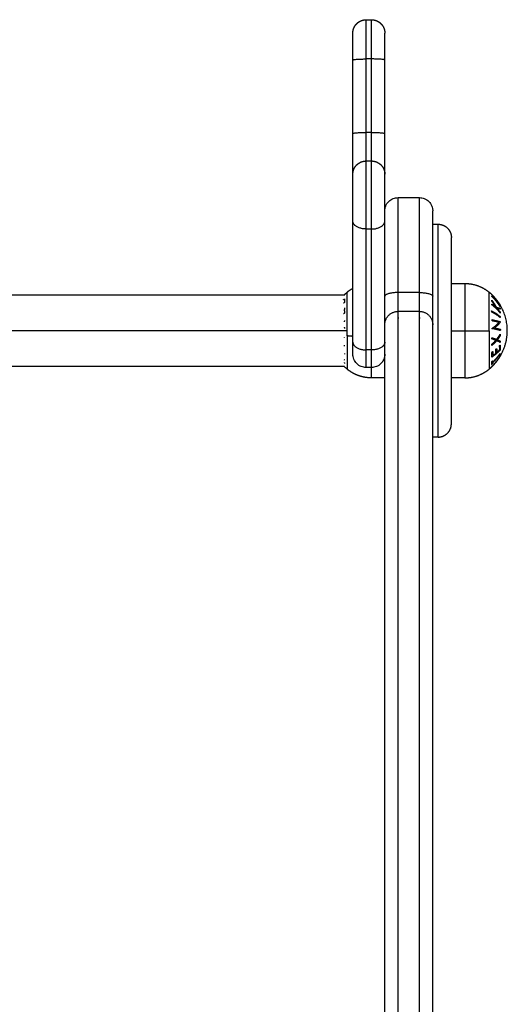
# Model space of a CAD drawing. Units: millimetres. Extents: x 102.64 to 107.01, y 1466.81 to 1473.97.
# Drawn here: x 105.26 to 105.45, y 1472.05 to 1472.42 of the extents above; entities that cross this region are included whole.
import ezdxf

# ---------------------------------------------------------------- set-up
doc = ezdxf.new("R2010")
doc.units = ezdxf.units.MM

# ---------------------------------------------------------------- blocks, each defined once
blk = doc.blocks.new('OPSI1_E400')
for points, weights, degree, knots in [([(105.38798, 1472.41558), (105.38798, 1472.41558), (105.38798, 1472.41559), (105.38798, 1472.4156), (105.38798, 1472.41561), (105.38798, 1472.41563), (105.38798, 1472.41564), (105.38798, 1472.41568), (105.38798, 1472.4157), (105.38798, 1472.41578), (105.38799, 1472.41583), (105.388, 1472.41598), (105.388, 1472.41608), (105.38803, 1472.41628), (105.38805, 1472.41639), (105.38812, 1472.41681), (105.38821, 1472.41712), (105.38858, 1472.41805), (105.38896, 1472.41863), (105.38944, 1472.41911), (105.38993, 1472.4196), (105.39051, 1472.41998), (105.39114, 1472.42023), (105.39174, 1472.42046), (105.39236, 1472.42058), (105.39298, 1472.42058)], [1, 1, 1, 1, 1, 1, 1, 1, 1, 1, 1, 1, 1, 1, 1, 1, 1, 1, 1, 1, 1, 1.0142977396, 1.04289321881, 1.07148869802, 1.11438191684, 1.17157287526], 3, [0, 0, 0, 0, 0.014008, 0.014008, 0.032686, 0.032686, 0.070041, 0.070041, 0.144751, 0.144751, 0.294183, 0.294183, 0.599986, 0.599986, 0.912367, 0.912367, 1.88596, 1.88596, 3.942841, 3.942841, 3.942841, 5.999262, 5.999262, 5.999262, 7.895236, 7.895236, 7.895236, 7.895236]), ([(105.39498, 1472.42058), (105.3956, 1472.42058), (105.39622, 1472.42046), (105.39682, 1472.42023), (105.39745, 1472.41998), (105.39803, 1472.4196), (105.39852, 1472.41911), (105.399, 1472.41863), (105.39938, 1472.41805), (105.39975, 1472.41712), (105.39984, 1472.41681), (105.39992, 1472.41639), (105.39993, 1472.41628), (105.39996, 1472.41608), (105.39997, 1472.41598), (105.39997, 1472.41583), (105.39998, 1472.41578), (105.39998, 1472.4157), (105.39998, 1472.41568), (105.39998, 1472.41564), (105.39998, 1472.41563), (105.39998, 1472.41561), (105.39998, 1472.4156), (105.39998, 1472.41559), (105.39998, 1472.41558), (105.39998, 1472.41558)], [0.932417639781, 0.886901172481, 0.852763822007, 0.830005588357, 0.807247354707, 0.795868237882, 0.795868237882, 0.795868237882, 0.795868237882, 0.795868237882, 0.795868237882, 0.795868237882, 0.795868237882, 0.795868237882, 0.795868237882, 0.795868237882, 0.795868237882, 0.795868237882, 0.795868237882, 0.795868237882, 0.795868237882, 0.795868237882, 0.795868237882, 0.795868237882, 0.795868237882, 0.795868237882], 3, [0, 0, 0, 0, 1.895974, 1.895974, 1.895974, 3.952395, 3.952395, 3.952395, 6.009271, 6.009271, 6.982861, 6.982861, 7.295242, 7.295242, 7.601044, 7.601044, 7.750475, 7.750475, 7.825189, 7.825189, 7.862547, 7.862547, 7.881227, 7.881227, 7.895236, 7.895236, 7.895236, 7.895236]), ([(105.38798, 1472.3625), (105.38798, 1472.3625), (105.38798, 1472.3625), (105.38798, 1472.3625), (105.38798, 1472.3625), (105.38798, 1472.36251), (105.38798, 1472.36251), (105.38798, 1472.36252), (105.38798, 1472.36253), (105.38798, 1472.36255), (105.38798, 1472.36256), (105.38798, 1472.3626), (105.38798, 1472.36262), (105.38798, 1472.3627), (105.38799, 1472.36274), (105.388, 1472.3629), (105.388, 1472.363), (105.38803, 1472.3632), (105.38805, 1472.3633), (105.38812, 1472.36372), (105.38821, 1472.36404), (105.38858, 1472.36497), (105.38896, 1472.36555), (105.38944, 1472.36603), (105.38993, 1472.36652), (105.39051, 1472.36689), (105.39114, 1472.36715), (105.39174, 1472.36738), (105.39236, 1472.3675), (105.39298, 1472.3675)], [1, 1, 1, 1, 1, 1, 1, 1, 1, 1, 1, 1, 1, 1, 1, 1, 1, 1, 1, 1, 1, 1, 1, 1, 1, 1.0142977396, 1.04289321881, 1.07148869802, 1.11438191684, 1.17157287525], 3, [0, 0, 0, 0, 0, 0, 0.004669, 0.004669, 0.014008, 0.014008, 0.032686, 0.032686, 0.070041, 0.070041, 0.144751, 0.144751, 0.294183, 0.294183, 0.599986, 0.599986, 0.912367, 0.912367, 1.88596, 1.88596, 3.942841, 3.942841, 3.942841, 5.999262, 5.999262, 5.999262, 7.895236, 7.895236, 7.895236, 7.895236]), ([(105.39298, 1472.34193), (105.39298, 1472.3499), (105.39298, 1472.3587), (105.39298, 1472.3675), (105.39298, 1472.3675)], [1, 0.85227578957, 1, 0.85227578957, 1], 2, [0, 0, 0, 12.194242, 12.194242, 24.388485, 24.388485, 24.388485]), ([(105.39498, 1472.34193), (105.39498, 1472.3499), (105.39498, 1472.3587), (105.39498, 1472.3675), (105.39498, 1472.3675)], [1, 0.85227578957, 1, 0.85227578957, 1], 2, [0, 0, 0, 12.194242, 12.194242, 24.388485, 24.388485, 24.388485]), ([(105.39498, 1472.3675), (105.3956, 1472.3675), (105.39622, 1472.36738), (105.39682, 1472.36715), (105.39745, 1472.36689), (105.39803, 1472.36652), (105.39852, 1472.36603), (105.399, 1472.36555), (105.39938, 1472.36497), (105.39975, 1472.36404), (105.39984, 1472.36372), (105.39992, 1472.3633), (105.39993, 1472.3632), (105.39996, 1472.363), (105.39997, 1472.3629), (105.39997, 1472.36274), (105.39998, 1472.3627), (105.39998, 1472.36262), (105.39998, 1472.3626), (105.39998, 1472.36256), (105.39998, 1472.36255), (105.39998, 1472.36253), (105.39998, 1472.36252), (105.39998, 1472.36251), (105.39998, 1472.3625), (105.39998, 1472.3625)], [0.950712786085, 0.904303231404, 0.869496065394, 0.846291288053, 0.823086510713, 0.811484122043, 0.811484122043, 0.811484122043, 0.811484122043, 0.811484122043, 0.811484122043, 0.811484122043, 0.811484122043, 0.811484122043, 0.811484122043, 0.811484122043, 0.811484122043, 0.811484122043, 0.811484122043, 0.811484122043, 0.811484122043, 0.811484122043, 0.811484122043, 0.811484122043, 0.811484122043, 0.811484122043], 3, [0, 0, 0, 0, 1.895974, 1.895974, 1.895974, 3.952395, 3.952395, 3.952395, 6.009271, 6.009271, 6.982861, 6.982861, 7.295242, 7.295242, 7.601044, 7.601044, 7.750475, 7.750475, 7.825189, 7.825189, 7.862547, 7.862547, 7.881227, 7.881227, 7.895236, 7.895236, 7.895236, 7.895236]), ([(105.38798, 1472.34488), (105.38798, 1472.35037), (105.38798, 1472.35643), (105.38798, 1472.3625), (105.38798, 1472.3625)], [1, 0.85227578957, 1, 0.85227578957, 1], 2, [0, 0, 0, 12.194242, 12.194242, 24.388485, 24.388485, 24.388485]), ([(105.39998, 1472.34488), (105.39998, 1472.35037), (105.39998, 1472.35643), (105.39998, 1472.3625), (105.39998, 1472.3625)], [1, 0.85227578957, 1, 0.85227578957, 1], 2, [0, 0, 0, 12.194242, 12.194242, 24.388485, 24.388485, 24.388485]), ([(105.41998, 1472.26372), (105.41998, 1472.26372), (105.41998, 1472.30372), (105.41998, 1472.34372), (105.41998, 1472.34372)], [1, 0.707106781187, 1, 0.707106781187, 1], 2, [54.977866, 54.977866, 54.977866, 109.955732, 109.955732, 164.933598, 164.933598, 164.933598]), ([(105.41998, 1472.34372), (105.42205, 1472.34372), (105.42352, 1472.34226), (105.42498, 1472.3408), (105.42498, 1472.33872)], [1, 0.853553390592, 0.853553390592, 0.853553390592, 1], 2, [0, 0, 0, 4.142136, 4.142136, 8.284271, 8.284271, 8.284271]), ([(105.42498, 1472.26872), (105.42498, 1472.26872), (105.42498, 1472.30372), (105.42498, 1472.33872), (105.42498, 1472.33872)], [1, 0.707106781187, 1, 0.707106781187, 1], 2, [54.977866, 54.977866, 54.977866, 109.955732, 109.955732, 164.933598, 164.933598, 164.933598]), ([(105.42998, 1472.32147), (105.43329, 1472.32147), (105.43627, 1472.32003), (105.4378, 1472.31929), (105.43912, 1472.31821)], [1, 0.950037750568, 0.950037750568, 0.950037750568, 0.963290007352], 2, [23.00821, 23.00821, 23.00821, 29.624099, 29.624099, 33.031413, 33.031413, 33.031413]), ([(105.40498, 1471.85372), (105.40498, 1471.85372), (105.40498, 1471.91679), (105.40498, 1471.97986), (105.40498, 1472.05297), (105.40498, 1472.29213), (105.40498, 1472.31096)], [1, 0.888689813652, 1, 0.888689813652, 1, 0.835947859013, 1], 2, [0, 0, 0, 139.908949, 139.908949, 279.817898, 279.817898, 718.547924, 718.547924, 718.547924]), ([(105.41298, 1471.85372), (105.41298, 1471.85372), (105.41298, 1471.91679), (105.41298, 1471.97986), (105.41298, 1472.05297), (105.41298, 1472.29213), (105.41298, 1472.31096)], [1, 0.888689813652, 1, 0.888689813652, 1, 0.835947859013, 1], 2, [0, 0, 0, 139.908949, 139.908949, 279.817898, 279.817898, 718.547924, 718.547924, 718.547924]), ([(105.39498, 1472.28597), (105.39281, 1472.28597), (105.39068, 1472.28646), (105.3887, 1472.28742), (105.38767, 1472.28791), (105.38672, 1472.28852), (105.38584, 1472.28924)], [1.05258975172, 1.01752991724, 1, 1, 1, 1.00464972989, 1.01394918968], 3, [42.561659, 42.561659, 42.561659, 42.561659, 49.120322, 49.120322, 49.120322, 52.498163, 52.498163, 52.498163, 52.498163]), ([(105.42998, 1472.28597), (105.43329, 1472.28597), (105.43627, 1472.28742), (105.4378, 1472.28816), (105.43912, 1472.28924)], [1, 0.950037750568, 0.950037750568, 0.950037750568, 0.963290007352], 2, [23.00821, 23.00821, 23.00821, 29.624099, 29.624099, 33.031413, 33.031413, 33.031413]), ([(105.41998, 1472.26372), (105.42205, 1472.26372), (105.42352, 1472.26519), (105.42498, 1472.26665), (105.42498, 1472.26872)], [1, 0.853553390592, 0.853553390592, 0.853553390592, 1], 2, [0, 0, 0, 4.142136, 4.142136, 8.284271, 8.284271, 8.284271])]:
    blk.add_rational_spline(points, weights, degree=degree, knots=knots)
for points, weights, degree in [([(105.39298, 1472.40584), (105.39298, 1472.42058), (105.39298, 1472.42058)], [1, 0.735950228691, 1], 2), ([(105.39498, 1472.40584), (105.39498, 1472.42058), (105.39498, 1472.42058)], [1, 0.735950228691, 1], 2), ([(105.38798, 1472.40542), (105.38798, 1472.41558), (105.38798, 1472.41558)], [1, 0.735950228691, 1], 2), ([(105.39998, 1472.40542), (105.39998, 1472.41558), (105.39998, 1472.41558)], [1, 0.735950228691, 1], 2), ([(105.38798, 1472.40542), (105.38798, 1472.40584), (105.39298, 1472.40584)], [1, 0.707106781183, 1], 2), ([(105.39998, 1472.40542), (105.39998, 1472.40584), (105.39498, 1472.40584)], [1, 0.707106781183, 1], 2), ([(105.38798, 1472.37781), (105.38798, 1472.37823), (105.39298, 1472.37823)], [1, 0.707106781186, 1], 2), ([(105.38798, 1472.3625), (105.38798, 1472.36818), (105.38798, 1472.37781)], [0.870929824644, 0.848224284254, 1], 2), ([(105.39298, 1472.3675), (105.39298, 1472.37177), (105.39298, 1472.37823)], [0.868081981483, 0.864218903266, 1], 2), ([(105.39498, 1472.3675), (105.39498, 1472.37177), (105.39498, 1472.37823)], [0.868081981483, 0.864218903266, 1], 2), ([(105.39498, 1472.37823), (105.39998, 1472.37823), (105.39998, 1472.37781)], [1, 0.707106781191, 1], 2), ([(105.39998, 1472.3625), (105.39998, 1472.36817), (105.39998, 1472.37781)], [0.870949001803, 0.848160292834, 1], 2), ([(105.40498, 1472.31806), (105.40498, 1472.35372), (105.40498, 1472.35372)], [1, 0.802114686184, 1], 2), ([(105.41298, 1472.31806), (105.41298, 1472.35372), (105.41298, 1472.35372)], [1, 0.802114686184, 1], 2), ([(105.41798, 1472.31663), (105.41798, 1472.34872), (105.41798, 1472.34872)], [1, 0.802114686184, 1], 2), ([(105.39298, 1472.34193), (105.38798, 1472.34193), (105.38798, 1472.34488)], [1, 0.707106781187, 1], 2), ([(105.39498, 1472.34193), (105.39998, 1472.34193), (105.39998, 1472.34488)], [1, 0.707106781187, 1], 2), ([(105.38584, 1472.31808), (105.38521, 1472.31756), (105.38462, 1472.317)], [1, 0.999041333424, 1], 2), ([(105.38584, 1472.31821), (105.38651, 1472.31876), (105.38722, 1472.31924), (105.38798, 1472.31966)], [1.01394916528, 1.00684813616, 1.00245827004, 1.00077956695], 3), ([(105.38584, 1472.31821), (105.38584, 1472.31821), (105.38584, 1472.31808)], [1, 0.997684608933, 1], 2), ([(105.38584, 1472.30176), (105.38584, 1472.31611), (105.38584, 1472.31808)], [1, 0.707106781187, 1], 2), ([(105.40498, 1472.31806), (105.39998, 1472.31806), (105.39998, 1472.31663)], [1, 0.707106781187, 1], 2), ([(105.40498, 1472.31096), (105.40498, 1472.31147), (105.40498, 1472.31806)], [1, 0.823783194395, 1], 2), ([(105.41298, 1472.31806), (105.41798, 1472.31806), (105.41798, 1472.31663)], [1, 0.707106781187, 1], 2), ([(105.41298, 1472.31096), (105.41298, 1472.31147), (105.41298, 1472.31806)], [1, 0.823783194395, 1], 2), ([(105.42998, 1472.32147), (105.42998, 1472.32147), (105.42998, 1472.30372)], [1, 0.707106781187, 1], 2), ([(105.43912, 1472.30372), (105.43912, 1472.31821), (105.43912, 1472.31821)], [1, 0.707106781187, 1], 2), ([(105.44598, 1472.30372), (105.44598, 1472.31259), (105.43912, 1472.31821)], [1, 0.903722820499, 1], 2), ([(105.38446, 1472.31534), (105.38465, 1472.3155), (105.38486, 1472.31566)], [1, 0.999890594006, 1], 2), ([(105.38486, 1472.31435), (105.38465, 1472.31419), (105.38446, 1472.31402)], [1, 0.999890601508, 1], 2), ([(105.38486, 1472.31566), (105.38475, 1472.315), (105.38486, 1472.31435)], [1, 0.995806508609, 1], 2), ([(105.41798, 1472.30597), (105.41798, 1472.30674), (105.41798, 1472.31663)], [1, 0.823783194395, 1], 2), ([(105.4402, 1472.31479), (105.44018, 1472.31497), (105.44015, 1472.31516)], [1, 0.999744621081, 1], 2), ([(105.44015, 1472.31516), (105.44114, 1472.3139), (105.44186, 1472.31247)], [1, 0.99507903585, 1], 2), ([(105.44023, 1472.31711), (105.44021, 1472.31716), (105.44019, 1472.31721)], [1, 0.999858354511, 1], 2), ([(105.44019, 1472.31721), (105.44204, 1472.31547), (105.44334, 1472.3133)], [1, 0.990657559405, 1], 2), ([(105.44019, 1472.31656), (105.44022, 1472.31661), (105.44023, 1472.31665)], [1, 0.999858448556, 1], 2), ([(105.44334, 1472.31266), (105.44204, 1472.31482), (105.44019, 1472.31656)], [1, 0.990663010388, 1], 2), ([(105.44161, 1472.31255), (105.441, 1472.31373), (105.4402, 1472.31479)], [1, 0.996533053229, 1], 2), ([(105.44177, 1472.31548), (105.44105, 1472.31634), (105.44023, 1472.31711)], [1, 0.998147748741, 1], 2), ([(105.44023, 1472.31665), (105.44105, 1472.31588), (105.44177, 1472.31501)], [1, 0.998148682973, 1], 2), ([(105.44177, 1472.31501), (105.44185, 1472.31524), (105.44177, 1472.31548)], [1, 0.997131805228, 1], 2), ([(105.44338, 1472.31321), (105.44279, 1472.31419), (105.44208, 1472.31509)], [1, 0.998064818933, 1], 2), ([(105.44208, 1472.31509), (105.44216, 1472.31486), (105.44208, 1472.31463)], [1, 0.997249553242, 1], 2), ([(105.44208, 1472.31463), (105.44279, 1472.31373), (105.44338, 1472.31275)], [1, 0.998065554347, 1], 2), ([(105.38482, 1472.31233), (105.38471, 1472.3113), (105.38485, 1472.31028)], [1, 0.995350677499, 1], 2), ([(105.39998, 1472.30597), (105.39998, 1472.31096), (105.40498, 1472.31096)], [1, 0.707106781187, 1], 2), ([(105.41298, 1472.31096), (105.41798, 1472.31096), (105.41798, 1472.30597)], [1, 0.707106781187, 1], 2), ([(105.44011, 1472.31076), (105.44012, 1472.31094), (105.44011, 1472.31112)], [1, 0.999860055064, 1], 2), ([(105.44011, 1472.31112), (105.44198, 1472.31019), (105.4433, 1472.30902)], [1, 0.990755914003, 1], 2), ([(105.4433, 1472.30865), (105.44198, 1472.30982), (105.44011, 1472.31076)], [1, 0.990755419691, 1], 2), ([(105.44017, 1472.31343), (105.4402, 1472.31357), (105.44021, 1472.31371)], [1, 0.999855112751, 1], 2), ([(105.44333, 1472.31034), (105.44203, 1472.31205), (105.44017, 1472.31343)], [1, 0.990701056537, 1], 2), ([(105.44021, 1472.31371), (105.44095, 1472.31316), (105.44161, 1472.31255)], [1, 0.998505013241, 1], 2), ([(105.44186, 1472.31247), (105.44274, 1472.31232), (105.4433, 1472.31217)], [1, 0.994811373018, 1], 2), ([(105.44335, 1472.31181), (105.44284, 1472.31194), (105.44211, 1472.31206)], [1, 0.99634358036, 1], 2), ([(105.44211, 1472.31206), (105.44279, 1472.31136), (105.44336, 1472.31061)], [1, 0.998205013401, 1], 2), ([(105.4433, 1472.31217), (105.44333, 1472.31199), (105.44335, 1472.31181)], [1, 0.99984186039, 1], 2), ([(105.44336, 1472.31061), (105.44335, 1472.31048), (105.44333, 1472.31034)], [1, 0.999906380388, 1], 2), ([(105.44334, 1472.3133), (105.44336, 1472.31325), (105.44338, 1472.31321)], [1, 0.999908351528, 1], 2), ([(105.44338, 1472.31275), (105.44336, 1472.3127), (105.44334, 1472.31266)], [1, 0.999908388382, 1], 2), ([(105.38485, 1472.31028), (105.38464, 1472.31017), (105.38444, 1472.31005)], [1, 0.999885782346, 1], 2), ([(105.38481, 1472.30758), (105.38478, 1472.30733), (105.38476, 1472.30708)], [1, 0.999807376416, 1], 2), ([(105.44023, 1472.30782), (105.44206, 1472.3075), (105.44335, 1472.3071)], [1, 0.99079711388, 1], 2), ([(105.44028, 1472.3074), (105.44026, 1472.30761), (105.44023, 1472.30782)], [1, 0.999866658749, 1], 2), ([(105.4428, 1472.30685), (105.4417, 1472.30715), (105.44028, 1472.3074)], [1, 0.994389567932, 1], 2), ([(105.44336, 1472.30701), (105.44257, 1472.3058), (105.44121, 1472.30475)], [1, 0.99067964158, 1], 2), ([(105.4433, 1472.30902), (105.4433, 1472.30884), (105.4433, 1472.30865)], [1, 0.999910104192, 1], 2), ([(105.44335, 1472.3071), (105.44335, 1472.30705), (105.44336, 1472.30701)], [1, 0.999995461888, 1], 2), ([(105.38477, 1472.30503), (105.38479, 1472.30478), (105.38482, 1472.30453)], [1, 0.999811748274, 1], 2), ([(105.42998, 1472.30372), (105.42998, 1472.28597), (105.42998, 1472.28597)], [1, 0.707106781187, 1], 2), ([(105.42998, 1472.30372), (105.43513, 1472.30372), (105.43912, 1472.30372)], [1, 0.941753710144, 1], 2), ([(105.43912, 1472.30372), (105.43912, 1472.28924), (105.43912, 1472.28924)], [1, 0.707106781187, 1], 2), ([(105.44023, 1472.30449), (105.44024, 1472.30454), (105.44024, 1472.30458)], [1, 0.999993490816, 1], 2), ([(105.44335, 1472.30377), (105.44206, 1472.30417), (105.44023, 1472.30449)], [1, 0.990800676074, 1], 2), ([(105.44024, 1472.30458), (105.44183, 1472.30562), (105.4428, 1472.30685)], [1, 0.989463036698, 1], 2), ([(105.44121, 1472.30475), (105.44245, 1472.3045), (105.44339, 1472.30421)], [1, 0.995059721452, 1], 2), ([(105.44339, 1472.30421), (105.44337, 1472.30399), (105.44335, 1472.30377)], [1, 0.999904744264, 1], 2), ([(105.44354, 1472.29449), (105.44598, 1472.29878), (105.44598, 1472.30372)], [1, 0.966905726995, 1], 2), ([(105.38473, 1472.30114), (105.38472, 1472.30109), (105.38472, 1472.30105)], [1, 0.999993490816, 1], 2), ([(105.38584, 1472.30176), (105.38584, 1472.28924), (105.38584, 1472.28924)], [1, 0.753560201755, 1], 2), ([(105.38798, 1472.30156), (105.38685, 1472.30165), (105.38584, 1472.30176)], [0.977409682616, 0.984670204315, 1], 2), ([(105.44019, 1472.3006), (105.44017, 1472.30084), (105.44014, 1472.30108)], [1, 0.999811748274, 1], 2), ([(105.44014, 1472.30108), (105.44116, 1472.30079), (105.44198, 1472.30045)], [1, 0.996475105503, 1], 2), ([(105.44198, 1472.29996), (105.44116, 1472.29899), (105.44015, 1472.29814)], [1, 0.99648385033, 1], 2), ([(105.44168, 1472.30009), (105.441, 1472.30036), (105.44019, 1472.3006)], [1, 0.997659884703, 1], 2), ([(105.4402, 1472.29862), (105.441, 1472.29932), (105.44168, 1472.30009)], [1, 0.997672119211, 1], 2), ([(105.44198, 1472.30045), (105.44274, 1472.30138), (105.4433, 1472.30239)], [1, 0.996784414199, 1], 2), ([(105.44331, 1472.29928), (105.44274, 1472.29963), (105.44198, 1472.29996)], [1, 0.996778688091, 1], 2), ([(105.44335, 1472.30191), (105.44288, 1472.30109), (105.44228, 1472.30032)], [1, 0.997907106453, 1], 2), ([(105.44228, 1472.30032), (105.44288, 1472.30005), (105.44335, 1472.29976)], [1, 0.997900042829, 1], 2), ([(105.4433, 1472.30239), (105.44333, 1472.30215), (105.44335, 1472.30191)], [1, 0.999875616236, 1], 2), ([(105.44335, 1472.29976), (105.44333, 1472.29952), (105.44331, 1472.29928)], [1, 0.999875578558, 1], 2), ([(105.38468, 1472.29833), (105.3847, 1472.29812), (105.38473, 1472.29792)], [1, 0.999866658749, 1], 2), ([(105.38798, 1472.29941), (105.38798, 1472.29646), (105.39298, 1472.29646)], [1, 0.707106781187, 1], 2), ([(105.39298, 1472.28987), (105.39298, 1472.28987), (105.39298, 1472.29646)], [0.983566265741, 0.884282552919, 1], 2), ([(105.39998, 1472.29941), (105.39998, 1472.29646), (105.39498, 1472.29646)], [1, 0.707106781187, 1], 2), ([(105.39498, 1472.28987), (105.39498, 1472.28987), (105.39498, 1472.29646)], [0.983566265741, 0.884282552919, 1], 2), ([(105.44011, 1472.29561), (105.44032, 1472.29574), (105.44052, 1472.29588)], [1, 0.999885782346, 1], 2), ([(105.44333, 1472.29648), (105.44201, 1472.29498), (105.44014, 1472.29378)], [1, 0.990604586855, 1], 2), ([(105.44015, 1472.29814), (105.44018, 1472.29838), (105.4402, 1472.29862)], [1, 0.999807376416, 1], 2), ([(105.44052, 1472.29588), (105.44063, 1472.29512), (105.44058, 1472.29436)], [1, 0.997019442692, 1], 2), ([(105.44165, 1472.29671), (105.44181, 1472.29684), (105.44197, 1472.29698)], [1, 0.999909589764, 1], 2), ([(105.4417, 1472.29521), (105.44175, 1472.29596), (105.44165, 1472.29671)], [1, 0.997509783746, 1], 2), ([(105.44197, 1472.29698), (105.44206, 1472.29623), (105.44202, 1472.29547)], [1, 0.997614453386, 1], 2), ([(105.44202, 1472.29547), (105.4426, 1472.29598), (105.44311, 1472.29653)], [1, 0.998692454926, 1], 2), ([(105.44307, 1472.29803), (105.44319, 1472.29817), (105.44331, 1472.2983)], [1, 0.999923248571, 1], 2), ([(105.44311, 1472.29653), (105.44316, 1472.29728), (105.44307, 1472.29803)], [1, 0.997933209447, 1], 2), ([(105.44331, 1472.2983), (105.44341, 1472.29739), (105.44333, 1472.29648)], [1, 0.997048674538, 1], 2), ([(105.38479, 1472.29282), (105.38477, 1472.29271), (105.38475, 1472.2926)], [1, 0.999855112751, 1], 2), ([(105.38485, 1472.29518), (105.38484, 1472.29501), (105.38485, 1472.29485)], [1, 0.999860055064, 1], 2), ([(105.44014, 1472.29378), (105.44025, 1472.2947), (105.44011, 1472.29561)], [1, 0.995350677499, 1], 2), ([(105.44011, 1472.29205), (105.44031, 1472.29222), (105.4405, 1472.29239)], [1, 0.999890601508, 1], 2), ([(105.4405, 1472.29239), (105.44054, 1472.29218), (105.44055, 1472.29197)], [1, 0.999347170414, 1], 2), ([(105.44055, 1472.29197), (105.44216, 1472.29343), (105.44333, 1472.2952)], [1, 0.992614732623, 1], 2), ([(105.44333, 1472.29501), (105.44216, 1472.29324), (105.44055, 1472.29178)], [1, 0.992614621867, 1], 2), ([(105.44058, 1472.29436), (105.44117, 1472.29477), (105.4417, 1472.29521)], [1, 0.998987868604, 1], 2), ([(105.44073, 1472.29072), (105.44222, 1472.29226), (105.44331, 1472.2941)], [1, 0.993545983443, 1], 2), ([(105.44331, 1472.2941), (105.44343, 1472.29429), (105.44354, 1472.29449)], [1, 0.999926756581, 1], 2), ([(105.44333, 1472.2952), (105.44334, 1472.2951), (105.44333, 1472.29501)], [1, 0.999906959534, 1], 2), ([(105.38468, 1472.29027), (105.3847, 1472.29025), (105.38473, 1472.29023)], [0.999887855212, 0.999942118875, 1], 2), ([(105.38478, 1472.29019), (105.38473, 1472.29023), (105.38469, 1472.29027)], [1, 0.999783042965, 0.999576162602], 2), ([(105.38477, 1472.29042), (105.38475, 1472.29041), (105.38473, 1472.29039)], [1, 0.999858448556, 1], 2), ([(105.38473, 1472.29023), (105.38475, 1472.29021), (105.38478, 1472.29019)], [1, 0.999858354511, 1], 2), ([(105.38476, 1472.29171), (105.38478, 1472.29155), (105.38481, 1472.2914)], [1, 0.999744621081, 1], 2), ([(105.39498, 1472.28597), (105.39498, 1472.28597), (105.39498, 1472.28987)], [1, 0.883690982575, 0.87716770293], 2), ([(105.43912, 1472.28924), (105.43975, 1472.28976), (105.44034, 1472.29033)], [1, 0.999041333424, 1], 2), ([(105.44011, 1472.29101), (105.44021, 1472.29153), (105.44011, 1472.29205)], [1, 0.995806508609, 1], 2), ([(105.4405, 1472.29136), (105.44031, 1472.29118), (105.44011, 1472.29101)], [1, 0.999890594006, 1], 2), ([(105.44034, 1472.29033), (105.44054, 1472.29052), (105.44073, 1472.29072)], [1, 0.999889677297, 1], 2), ([(105.44055, 1472.29178), (105.44054, 1472.29157), (105.4405, 1472.29136)], [1, 0.999342740916, 1], 2)]:
    blk.add_rational_spline(points, weights, degree=degree)
for points, degree in [([(105.39298, 1472.42058), (105.39398, 1472.42058), (105.39498, 1472.42058)], 2), ([(105.38798, 1472.37781), (105.38798, 1472.39162), (105.38798, 1472.40542)], 2), ([(105.39298, 1472.37823), (105.39298, 1472.39203), (105.39298, 1472.40584)], 2), ([(105.39498, 1472.40584), (105.39398, 1472.40584), (105.39298, 1472.40584)], 2), ([(105.39498, 1472.37823), (105.39498, 1472.39203), (105.39498, 1472.40584)], 2), ([(105.39998, 1472.37781), (105.39998, 1472.39162), (105.39998, 1472.40542)], 2), ([(105.39498, 1472.37823), (105.39398, 1472.37823), (105.39298, 1472.37823)], 2), ([(105.39298, 1472.3675), (105.39398, 1472.3675), (105.39498, 1472.3675)], 2), ([(105.40498, 1472.35372), (105.40898, 1472.35372), (105.41298, 1472.35372)], 2), ([(105.38798, 1472.29941), (105.38798, 1472.32215), (105.38798, 1472.34488)], 2), ([(105.39998, 1472.29941), (105.39998, 1472.32215), (105.39998, 1472.34488)], 2), ([(105.39298, 1472.29646), (105.39298, 1472.3192), (105.39298, 1472.34193)], 2), ([(105.39498, 1472.34193), (105.39398, 1472.34193), (105.39298, 1472.34193)], 2), ([(105.39498, 1472.29646), (105.39498, 1472.3192), (105.39498, 1472.34193)], 2), ([(105.41798, 1472.34372), (105.41898, 1472.34372), (105.41998, 1472.34372)], 2), ([(105.38468, 1472.31717), (105.38505, 1472.31754), (105.38544, 1472.31788), (105.38584, 1472.31821)], 3), ([(105.41298, 1472.31806), (105.40898, 1472.31806), (105.40498, 1472.31806)], 2), ([(105.42498, 1472.32147), (105.42748, 1472.32147), (105.42998, 1472.32147)], 2), ([(105.09215, 1472.31717), (105.23848, 1472.31717), (105.38481, 1472.31717)], 2), ([(105.38464, 1472.31705), (105.38463, 1472.31703), (105.38463, 1472.31702), (105.38462, 1472.317)], 3), ([(105.41298, 1472.31096), (105.40898, 1472.31096), (105.40498, 1472.31096)], 2), ([(105.38584, 1472.30372), (105.23848, 1472.30372), (105.09112, 1472.30372)], 2), ([(105.42498, 1472.30372), (105.42748, 1472.30372), (105.42998, 1472.30372)], 2), ([(105.39498, 1472.29646), (105.39398, 1472.29646), (105.39298, 1472.29646)], 2), ([(105.44332, 1472.29411), (105.44332, 1472.29411), (105.44332, 1472.29411), (105.44331, 1472.2941)], 3), ([(105.38469, 1472.29027), (105.23848, 1472.29027), (105.09227, 1472.29027)], 2), ([(105.38584, 1472.28924), (105.38544, 1472.28957), (105.38505, 1472.28991), (105.38468, 1472.29027)], 3), ([(105.39498, 1472.28987), (105.39398, 1472.28987), (105.39298, 1472.28987)], 2), ([(105.39998, 1472.28597), (105.39748, 1472.28597), (105.39498, 1472.28597)], 2), ([(105.42998, 1472.28597), (105.42748, 1472.28597), (105.42498, 1472.28597)], 2), ([(105.41998, 1472.26372), (105.41898, 1472.26372), (105.41798, 1472.26372)], 2)]:
    blk.add_open_spline(points, degree=degree)
for points, knots in [([(105.39998, 1472.34872), (105.39998, 1472.34872), (105.39998, 1472.34874), (105.39998, 1472.34875), (105.39998, 1472.34876), (105.39998, 1472.34877), (105.39998, 1472.34879), (105.39998, 1472.34882), (105.39998, 1472.34885), (105.39998, 1472.34892), (105.39999, 1472.34897), (105.4, 1472.34912), (105.4, 1472.34923), (105.40003, 1472.34943), (105.40005, 1472.34953), (105.40012, 1472.34995), (105.40021, 1472.35026), (105.40058, 1472.3512), (105.40096, 1472.35178), (105.40144, 1472.35226), (105.40193, 1472.35274), (105.4025, 1472.35312), (105.40373, 1472.35361), (105.40435, 1472.35372), (105.40498, 1472.35372)], [0, 0, 0, 0, 0, 0, 0.018744, 0.018744, 0.056233, 0.056233, 0.131209, 0.131209, 0.281174, 0.281174, 0.588067, 0.588067, 0.901562, 0.901562, 1.878626, 1.878626, 3.942841, 3.942841, 3.942841, 5.99839, 5.99839, 7.895236, 7.895236, 7.895236, 7.895236]), ([(105.41298, 1472.35372), (105.41361, 1472.35372), (105.41423, 1472.35361), (105.41546, 1472.35312), (105.41603, 1472.35274), (105.41652, 1472.35226), (105.417, 1472.35178), (105.41738, 1472.3512), (105.41775, 1472.35026), (105.41784, 1472.34995), (105.41792, 1472.34953), (105.41793, 1472.34943), (105.41796, 1472.34923), (105.41797, 1472.34912), (105.41797, 1472.34897), (105.41798, 1472.34892), (105.41798, 1472.34885), (105.41798, 1472.34882), (105.41798, 1472.34879), (105.41798, 1472.34877), (105.41798, 1472.34876), (105.41798, 1472.34875), (105.41798, 1472.34874), (105.41798, 1472.34872), (105.41798, 1472.34872)], [0, 0, 0, 0, 1.896846, 1.896846, 3.952395, 3.952395, 3.952395, 6.016606, 6.016606, 6.993667, 6.993667, 7.307162, 7.307162, 7.614055, 7.614055, 7.764019, 7.764019, 7.838998, 7.838998, 7.87649, 7.87649, 7.895236, 7.895236, 7.895236, 7.895236, 7.895236, 7.895236]), ([(105.41798, 1471.85872), (105.41798, 1471.85872), (105.41798, 1471.85889), (105.41798, 1471.85964), (105.41798, 1471.86088), (105.41798, 1471.86264), (105.41798, 1471.86491), (105.41798, 1471.86771), (105.41798, 1471.87101), (105.41798, 1471.87479), (105.41798, 1471.87904), (105.41798, 1471.88374), (105.41798, 1471.88888), (105.41798, 1471.89439), (105.41798, 1471.90024), (105.41798, 1471.90638), (105.41798, 1471.91285), (105.41798, 1471.91964), (105.41798, 1471.92672), (105.41798, 1471.93407), (105.41798, 1471.94165), (105.41798, 1471.94952), (105.41798, 1471.95767), (105.41798, 1471.96606), (105.41798, 1471.97458), (105.41798, 1471.98321), (105.41798, 1471.99192), (105.41798, 1472.00067), (105.41798, 1472.00943), (105.41798, 1472.01809), (105.41798, 1472.02661), (105.41798, 1472.03498), (105.41798, 1472.04323), (105.41798, 1472.04864), (105.41798, 1472.05132), (105.41798, 1472.0597), (105.41798, 1472.07212), (105.41798, 1472.08831), (105.41798, 1472.10039), (105.41798, 1472.11237), (105.41798, 1472.12424), (105.41798, 1472.13585), (105.41798, 1472.14727), (105.41798, 1472.15847), (105.41798, 1472.16944), (105.41798, 1472.18009), (105.41798, 1472.19042), (105.41798, 1472.20043), (105.41798, 1472.2101), (105.41798, 1472.21937), (105.41798, 1472.22823), (105.41798, 1472.23667), (105.41798, 1472.24468), (105.41798, 1472.25225), (105.41798, 1472.25934), (105.41798, 1472.26595), (105.41798, 1472.27207), (105.41798, 1472.27771), (105.41798, 1472.28285), (105.41798, 1472.28747), (105.41798, 1472.29159), (105.41798, 1472.29524), (105.41798, 1472.29837), (105.41798, 1472.301), (105.41798, 1472.30314), (105.41798, 1472.30483), (105.41798, 1472.30564), (105.41798, 1472.30597)], [0, 0, 0, 0, 8.509066, 17.018133, 25.527199, 34.036265, 42.793676, 51.551086, 60.308496, 69.065906, 77.823316, 86.580727, 95.338137, 104.095547, 112.604613, 121.11368, 129.622746, 138.131813, 146.640879, 155.149945, 163.659012, 172.168078, 180.925488, 189.682898, 198.440309, 207.197719, 215.955129, 224.712539, 233.469949, 242.22736, 250.736426, 259.245492, 267.754559, 276.263625, 276.263625, 276.263625, 302.880816, 316.189411, 329.498006, 343.236618, 356.97523, 370.713842, 384.452454, 398.493492, 412.534531, 426.57557, 440.616609, 454.8139, 469.011192, 483.208483, 497.405775, 511.603066, 525.800358, 539.997649, 554.19494, 568.235979, 582.277018, 596.318057, 610.359096, 624.097707, 637.836319, 651.574931, 665.313543, 678.622138, 691.930733, 705.239329, 718.547924, 718.547924, 718.547924, 718.547924]), ([(105.38798, 1472.29487), (105.38798, 1472.29487), (105.38798, 1472.29489), (105.38798, 1472.29499), (105.38798, 1472.29519), (105.38798, 1472.29538), (105.38798, 1472.29562), (105.38798, 1472.29599), (105.38798, 1472.29655), (105.38798, 1472.29736), (105.38798, 1472.29832), (105.38798, 1472.29904), (105.38798, 1472.29941)], [132.788057, 132.788057, 132.788057, 132.788057, 133.395583, 134.769859, 135.479571, 136.189283, 136.898995, 137.608707, 139.005557, 140.402407, 141.799257, 143.196107, 143.196107, 143.196107, 143.196107]), ([(105.39998, 1471.85872), (105.39998, 1471.85872), (105.39998, 1471.85889), (105.39998, 1471.85964), (105.39998, 1471.86088), (105.39998, 1471.86264), (105.39998, 1471.86491), (105.39998, 1471.86771), (105.39998, 1471.87101), (105.39998, 1471.87479), (105.39998, 1471.87904), (105.39998, 1471.88374), (105.39998, 1471.88888), (105.39998, 1471.89439), (105.39998, 1471.90024), (105.39998, 1471.90638), (105.39998, 1471.91285), (105.39998, 1471.91964), (105.39998, 1471.92672), (105.39998, 1471.93407), (105.39998, 1471.94165), (105.39998, 1471.94952), (105.39998, 1471.95767), (105.39998, 1471.96606), (105.39998, 1471.97458), (105.39998, 1471.98321), (105.39998, 1471.99192), (105.39998, 1472.00067), (105.39998, 1472.00943), (105.39998, 1472.01809), (105.39998, 1472.02661), (105.39998, 1472.03498), (105.39998, 1472.04323), (105.39998, 1472.04864), (105.39998, 1472.05132), (105.39998, 1472.0597), (105.39998, 1472.07212), (105.39998, 1472.08831), (105.39998, 1472.10039), (105.39998, 1472.11237), (105.39998, 1472.12424), (105.39998, 1472.13585), (105.39998, 1472.14727), (105.39998, 1472.15847), (105.39998, 1472.16944), (105.39998, 1472.18009), (105.39998, 1472.19042), (105.39998, 1472.20043), (105.39998, 1472.2101), (105.39998, 1472.21937), (105.39998, 1472.22823), (105.39998, 1472.23667), (105.39998, 1472.24468), (105.39998, 1472.25225), (105.39998, 1472.25934), (105.39998, 1472.26595), (105.39998, 1472.27207), (105.39998, 1472.27771), (105.39998, 1472.28285), (105.39998, 1472.28747), (105.39998, 1472.29159), (105.39998, 1472.29524), (105.39998, 1472.29775), (105.39998, 1472.29906), (105.39998, 1472.29941)], [0.000242, 0.000242, 0.000242, 0.000242, 8.509066, 17.018133, 25.527199, 34.036265, 42.793676, 51.551086, 60.308496, 69.065906, 77.823316, 86.580727, 95.338137, 104.095547, 112.604613, 121.11368, 129.622746, 138.131813, 146.640879, 155.149945, 163.659012, 172.168078, 180.925488, 189.682898, 198.440309, 207.197719, 215.955129, 224.712539, 233.469949, 242.22736, 250.736426, 259.245492, 267.754559, 276.263625, 276.263625, 276.263625, 302.880816, 316.189411, 329.498006, 343.236618, 356.97523, 370.713842, 384.452454, 398.493492, 412.534531, 426.57557, 440.616609, 454.8139, 469.011192, 483.208483, 497.405775, 511.603066, 525.800358, 539.997649, 554.19494, 568.235979, 582.277018, 596.318057, 610.359096, 624.097707, 637.836319, 651.574931, 665.313543, 670.613432, 670.613432, 670.613432, 670.613432]), ([(105.39298, 1472.28987), (105.39235, 1472.28987), (105.39173, 1472.28999), (105.3905, 1472.29047), (105.38993, 1472.29085), (105.38944, 1472.29133), (105.38896, 1472.29182), (105.38858, 1472.29239), (105.38821, 1472.29333), (105.38812, 1472.29364), (105.38805, 1472.29406), (105.38803, 1472.29417), (105.388, 1472.29437), (105.388, 1472.29447), (105.38799, 1472.29462), (105.38798, 1472.29467), (105.38798, 1472.29475), (105.38798, 1472.29477), (105.38798, 1472.29481), (105.38798, 1472.29482), (105.38798, 1472.29484), (105.38798, 1472.29485), (105.38798, 1472.29486), (105.38798, 1472.29487), (105.38798, 1472.29487)], [0, 0, 0, 0, 1.896846, 1.896846, 3.952395, 3.952395, 3.952395, 6.009271, 6.009271, 6.982861, 6.982861, 7.295241, 7.295241, 7.601044, 7.601044, 7.750475, 7.750475, 7.825188, 7.825188, 7.862546, 7.862546, 7.881226, 7.881226, 7.895236, 7.895236, 7.895236, 7.895236]), ([(105.39998, 1472.29487), (105.39998, 1472.29477), (105.39997, 1472.29467), (105.39997, 1472.29457), (105.39996, 1472.29447), (105.39995, 1472.29437), (105.39994, 1472.29427), (105.39993, 1472.29417), (105.39991, 1472.29406), (105.3999, 1472.29396), (105.39987, 1472.29386), (105.39985, 1472.29375), (105.39983, 1472.29365), (105.3998, 1472.29355), (105.39977, 1472.29344), (105.39974, 1472.29334), (105.3997, 1472.29324), (105.39967, 1472.29313), (105.39963, 1472.29303), (105.39959, 1472.29293), (105.39954, 1472.29283), (105.3995, 1472.29272), (105.39944, 1472.29262), (105.39939, 1472.29252), (105.39934, 1472.29243), (105.39928, 1472.29233), (105.39922, 1472.29223), (105.39917, 1472.29213), (105.3991, 1472.29204), (105.39903, 1472.29195), (105.39897, 1472.29185), (105.3989, 1472.29177), (105.39882, 1472.29168), (105.39875, 1472.29159), (105.39867, 1472.2915), (105.39859, 1472.29142), (105.39852, 1472.29133), (105.39803, 1472.29085), (105.39746, 1472.29047), (105.39623, 1472.28999), (105.39561, 1472.28987), (105.39498, 1472.28987)], [0, 0, 0, 0, 1, 1, 1, 2, 2, 2, 3, 3, 3, 4, 4, 4, 5, 5, 5, 6, 6, 6, 7, 7, 7, 8, 8, 8, 9, 9, 9, 10, 10, 10, 11, 11, 11, 12, 12, 12, 14.055549, 14.055549, 15.952395, 15.952395, 15.952395, 15.952395]), ([(105.44199, 1472.29235), (105.4419, 1472.29223), (105.44181, 1472.29212), (105.44163, 1472.29188), (105.44154, 1472.29177), (105.44136, 1472.29155), (105.44127, 1472.29144), (105.4411, 1472.29123), (105.44102, 1472.29113), (105.44087, 1472.29094), (105.44079, 1472.29085), (105.44066, 1472.29069), (105.4406, 1472.29062), (105.44049, 1472.2905), (105.44044, 1472.29045), (105.44038, 1472.29037), (105.44035, 1472.29034), (105.44034, 1472.29033)], [-3.604445, -3.604445, -3.604445, -3.604445, -3.15389, -3.15389, -2.703334, -2.703334, -2.252778, -2.252778, -1.802223, -1.802223, -1.351667, -1.351667, -0.901111, -0.901111, -0.450556, -0.450556, 0, 0, 0, 0]), ([(105.44073, 1472.29072), (105.44075, 1472.29074), (105.44077, 1472.29077), (105.44083, 1472.29083), (105.44087, 1472.29088), (105.44095, 1472.29098), (105.441, 1472.29104), (105.44111, 1472.29117), (105.44116, 1472.29124), (105.44129, 1472.29139), (105.44135, 1472.29147), (105.44148, 1472.29163), (105.44155, 1472.29172), (105.4417, 1472.2919), (105.44177, 1472.29199), (105.44191, 1472.29218), (105.44198, 1472.29227), (105.44206, 1472.29236)], [-2.852933, -2.852933, -2.852933, -2.852933, -2.496316, -2.496316, -2.139699, -2.139699, -1.783083, -1.783083, -1.426466, -1.426466, -1.06985, -1.06985, -0.713233, -0.713233, -0.356617, -0.356617, 0, 0, 0, 0]), ([(105.44354, 1472.29449), (105.44354, 1472.29447), (105.44352, 1472.29445), (105.44346, 1472.29437), (105.44343, 1472.29431), (105.44333, 1472.29418), (105.44328, 1472.2941), (105.44316, 1472.29393), (105.44309, 1472.29383), (105.44295, 1472.29363), (105.44287, 1472.29353), (105.44271, 1472.29331), (105.44263, 1472.29319), (105.44245, 1472.29296), (105.44236, 1472.29284), (105.44218, 1472.2926), (105.44209, 1472.29247), (105.44199, 1472.29235)], [-3.657255, -3.657255, -3.657255, -3.657255, -3.200098, -3.200098, -2.742941, -2.742941, -2.285785, -2.285785, -1.828628, -1.828628, -1.371471, -1.371471, -0.914314, -0.914314, -0.457157, -0.457157, 0, 0, 0, 0]), ([(105.44206, 1472.29236), (105.44213, 1472.29246), (105.4422, 1472.29256), (105.44235, 1472.29275), (105.44242, 1472.29284), (105.44263, 1472.29313), (105.44276, 1472.29331), (105.443, 1472.29364), (105.44309, 1472.29377), (105.44321, 1472.29394), (105.44324, 1472.29398), (105.44329, 1472.29406), (105.44331, 1472.29408), (105.44331, 1472.2941)], [-2.921143, -2.921143, -2.921143, -2.921143, -2.556, -2.556, -2.190857, -2.190857, -1.460571, -1.460571, -0.730286, -0.730286, -0.365143, -0.365143, 0, 0, 0, 0]), ([(105.44073, 1472.29072), (105.44073, 1472.29072), (105.44072, 1472.29071), (105.44071, 1472.29071), (105.44071, 1472.29071), (105.44071, 1472.29071)], [-0.2979308, -0.2979308, -0.2979308, -0.2979308, -0.1489654, -0.1489654, 0, 0, 0, 0])]:
    blk.add_open_spline(points, degree=3, knots=knots)

msp = doc.modelspace()

# ---------------------------------------------------------------- block references
msp.add_blockref('OPSI1_E400', (0, 0))

doc.saveas('drawing.dxf')
